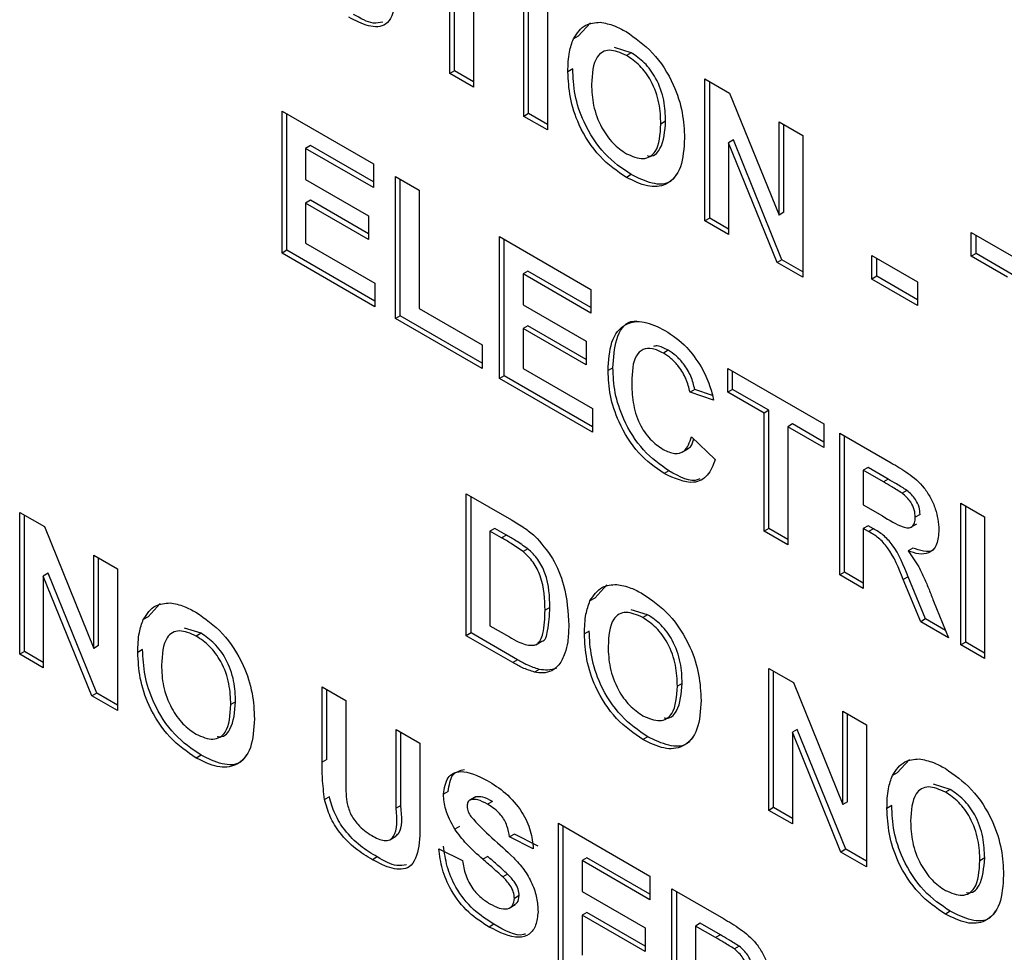
# Model space of a CAD drawing. Units: millimetres. Extents: x 0 to 420, y 0 to 297.
# Drawn here: x 336 to 339, y 94 to 97 of the extents above; entities that cross this region are included whole.
import ezdxf

# ---------------------------------------------------------------- set-up
doc = ezdxf.new("R2010")
doc.units = ezdxf.units.MM

msp = doc.modelspace()

# ---------------------------------------------------------------- linework, layer by layer
for p, q in [((337.5059, 96.3939), (337.5059, 96.7435)), ((337.4918, 96.3858), (337.4918, 96.7353)), ((337.5616, 96.695), (337.5616, 96.3454)), ((337.7107, 96.2594), (337.7107, 96.6789)), ((337.7248, 96.2676), (337.7248, 96.6708)), ((337.7805, 96.6386), (337.7805, 96.2191)), ((337.8714, 96.4968), (337.9073, 96.5361)), ((337.8714, 96.4968), (337.8573, 96.4887)), ((338.0278, 96.4476), (337.9786, 96.4628)), ((338.0278, 96.4476), (338.0137, 96.4395)), ((337.5059, 96.3939), (337.4918, 96.3858)), ((337.5616, 96.3618), (337.5059, 96.3939)), ((337.8552, 96.3996), (337.841, 96.3914)), ((337.5616, 96.3454), (337.4918, 96.3858)), ((338.2462, 96.3699), (338.3191, 96.3277)), ((338.2462, 95.9504), (338.2462, 96.3699)), ((338.2603, 95.9585), (338.2603, 96.3617)), ((338.3191, 96.3277), (338.465, 95.9678)), ((336.9959, 96.2748), (337.2659, 96.1189)), ((336.9959, 95.8553), (336.9959, 96.2748)), ((337.01, 95.8635), (337.01, 96.2667)), ((337.7248, 96.2676), (337.7107, 96.2594)), ((337.7805, 96.2191), (337.7107, 96.2594)), ((337.7805, 96.2355), (337.7248, 96.2676)), ((338.1299, 96.245), (338.1158, 96.2368)), ((338.465, 96.2435), (338.5349, 96.2032)), ((338.465, 95.9678), (338.465, 96.2435)), ((338.4792, 95.9759), (338.4792, 96.2354)), ((338.3302, 96.1896), (338.316, 96.1815)), ((338.4738, 95.8353), (338.3302, 96.1896)), ((338.5349, 96.2032), (338.5349, 95.7837)), ((337.0799, 96.1728), (337.0657, 96.1646)), ((337.0657, 96.1646), (337.0657, 96.0732)), ((337.2659, 96.049), (337.0657, 96.1646)), ((337.2659, 96.0654), (337.0799, 96.1728)), ((338.4596, 95.8272), (338.316, 96.1815)), ((338.316, 96.1815), (338.316, 95.9101)), ((337.2659, 96.1189), (337.2659, 96.049)), ((337.0657, 96.0732), (337.252, 95.9657)), ((337.3311, 96.0813), (337.401, 96.041)), ((337.3311, 95.6618), (337.3311, 96.0813)), ((337.3453, 95.67), (337.3453, 96.0732)), ((338.028, 96.0872), (338.0138, 96.0791)), ((337.401, 96.041), (337.401, 95.6914)), ((337.0799, 96.0114), (337.0657, 96.0033)), ((337.0657, 96.0033), (337.0657, 95.8849)), ((337.252, 95.8958), (337.0657, 96.0033)), ((337.252, 95.9121), (337.0799, 96.0114)), ((337.252, 95.9657), (337.252, 95.8958)), ((338.2603, 95.9585), (338.2462, 95.9504)), ((338.316, 95.9264), (338.2603, 95.9585)), ((338.4792, 95.9759), (338.465, 95.9678)), ((338.316, 95.9101), (338.2462, 95.9504)), ((337.6385, 95.9039), (337.9086, 95.7481)), ((337.6385, 95.4845), (337.6385, 95.9039)), ((339.0331, 95.9157), (339.3172, 95.7517)), ((339.0331, 95.8457), (339.0331, 95.9157)), ((339.0473, 95.8539), (339.0473, 95.9075)), ((337.0657, 95.8849), (337.2706, 95.7667)), ((337.6526, 95.4926), (337.6526, 95.8958)), ((337.01, 95.8635), (336.9959, 95.8553)), ((337.2706, 95.6968), (336.9959, 95.8553)), ((337.2706, 95.7131), (337.01, 95.8635)), ((338.7398, 95.8483), (338.8748, 95.7704)), ((338.7398, 95.7784), (338.7398, 95.8483)), ((338.7539, 95.7866), (338.7539, 95.8402)), ((339.0473, 95.8539), (339.0331, 95.8457)), ((339.1402, 95.7839), (339.0331, 95.8457)), ((339.1544, 95.7921), (339.0473, 95.8539)), ((338.4738, 95.8353), (338.4596, 95.8272)), ((338.5349, 95.7837), (338.4596, 95.8272)), ((338.5349, 95.8001), (338.4738, 95.8353)), ((337.7225, 95.8019), (337.7083, 95.7937)), ((337.7083, 95.7937), (337.7083, 95.7023)), ((337.9086, 95.6781), (337.7083, 95.7937)), ((337.9086, 95.6945), (337.7225, 95.8019)), ((338.7539, 95.7866), (338.7398, 95.7784)), ((338.8748, 95.7168), (338.7539, 95.7866)), ((337.2706, 95.7667), (337.2706, 95.6968)), ((338.8748, 95.7005), (338.7398, 95.7784)), ((338.8748, 95.7704), (338.8748, 95.7005)), ((337.9086, 95.7481), (337.9086, 95.6781)), ((337.7083, 95.7023), (337.8946, 95.5948)), ((337.3453, 95.67), (337.3311, 95.6618)), ((337.5873, 95.5303), (337.3453, 95.67)), ((337.401, 95.6914), (337.5873, 95.5839)), ((337.5873, 95.514), (337.3311, 95.6618)), ((337.7225, 95.6405), (337.7083, 95.6324)), ((337.8946, 95.5412), (337.7225, 95.6405)), ((337.7083, 95.6324), (337.7083, 95.5141)), ((337.8946, 95.5249), (337.7083, 95.6324)), ((337.5873, 95.5839), (337.5873, 95.514)), ((337.8946, 95.5948), (337.8946, 95.5249)), ((338.1372, 95.5679), (338.1231, 95.5597)), ((337.6526, 95.4926), (337.6385, 95.4845)), ((337.9132, 95.3422), (337.6526, 95.4926)), ((337.7083, 95.5141), (337.9132, 95.3958)), ((337.9739, 95.516), (337.9598, 95.5078)), ((338.3137, 95.5142), (338.5977, 95.3503)), ((338.3137, 95.4443), (338.3137, 95.5142)), ((338.3278, 95.4525), (338.3278, 95.5061)), ((337.9132, 95.3259), (337.6385, 95.4845)), ((338.2161, 95.4525), (338.2019, 95.4443)), ((338.2718, 95.4201), (338.2019, 95.4443)), ((338.2679, 95.4345), (338.2161, 95.4525)), ((338.3278, 95.4525), (338.3137, 95.4443)), ((338.4208, 95.3825), (338.3137, 95.4443)), ((338.4349, 95.3907), (338.3278, 95.4525)), ((337.9132, 95.3958), (337.9132, 95.3259)), ((338.4349, 95.3907), (338.4208, 95.3825)), ((338.4208, 95.033), (338.4208, 95.3825)), ((338.4349, 95.0411), (338.4349, 95.3907)), ((338.5048, 95.3504), (338.4906, 95.3422)), ((338.5977, 95.2967), (338.5048, 95.3504)), ((338.5977, 95.3503), (338.5977, 95.2804)), ((338.5977, 95.2804), (338.4906, 95.3422)), ((338.4906, 95.3422), (338.4906, 94.9926)), ((338.6443, 95.3234), (338.7967, 95.2355)), ((338.6443, 94.9039), (338.6443, 95.3234)), ((338.6584, 94.9121), (338.6584, 95.3153)), ((338.2066, 95.3125), (338.2764, 95.2453)), ((338.1785, 95.2668), (338.1962, 95.277)), ((338.1396, 95.2116), (338.1255, 95.2034)), ((338.7283, 95.2214), (338.7142, 95.2132)), ((338.7142, 95.2132), (338.7142, 95.111)), ((338.7735, 95.1789), (338.7142, 95.2132)), ((338.7877, 95.1871), (338.7283, 95.2214)), ((338.7877, 95.1871), (338.7735, 95.1789)), ((337.5407, 95.1437), (337.6739, 95.0668)), ((337.5407, 94.7243), (337.5407, 95.1437)), ((338.8432, 95.1537), (338.829, 95.1456)), ((337.5548, 94.7324), (337.5548, 95.1356)), ((339.0029, 95.1165), (339.0727, 95.0762)), ((339.0029, 94.697), (339.0029, 95.1165)), ((336.2205, 95.089), (336.2935, 95.0469)), ((336.2205, 94.6695), (336.2205, 95.089)), ((338.7142, 95.111), (338.7704, 95.0786)), ((338.882, 95.0827), (338.8678, 95.0745)), ((339.017, 94.7052), (339.017, 95.1083)), ((336.2347, 94.6777), (336.2347, 95.0808)), ((338.8544, 95.0448), (338.8721, 95.055)), ((339.0727, 95.0762), (339.0727, 94.6567)), ((336.2935, 95.0469), (336.4394, 94.6869)), ((337.6247, 95.0417), (337.6105, 95.0335)), ((337.6105, 95.0335), (337.6105, 94.7539)), ((337.6451, 95.0136), (337.6105, 95.0335)), ((337.6592, 95.0217), (337.6247, 95.0417)), ((338.4349, 95.0411), (338.4208, 95.033)), ((338.4906, 94.9926), (338.4208, 95.033)), ((338.4906, 95.009), (338.4349, 95.0411)), ((338.7283, 95.0493), (338.7142, 95.0411)), ((338.7298, 95.0321), (338.7142, 95.0411)), ((338.7142, 95.0411), (338.7142, 94.8636)), ((338.7439, 95.0402), (338.7283, 95.0493)), ((338.7439, 95.0402), (338.7298, 95.0321)), ((337.6592, 95.0217), (337.6451, 95.0136)), ((337.7224, 94.9812), (337.7083, 94.9731)), ((338.8607, 94.9833), (338.8466, 94.9751)), ((336.4394, 94.9627), (336.5092, 94.9224)), ((336.4394, 94.6869), (336.4394, 94.9627)), ((336.4535, 94.6951), (336.4535, 94.9545)), ((336.3045, 94.9088), (336.2904, 94.9006)), ((336.4482, 94.5545), (336.3045, 94.9088)), ((336.5092, 94.9224), (336.5092, 94.5029)), ((338.6584, 94.9121), (338.6443, 94.9039)), ((338.7142, 94.88), (338.6584, 94.9121)), ((336.434, 94.5463), (336.2904, 94.9006)), ((336.2904, 94.9006), (336.2904, 94.6292)), ((338.7142, 94.8636), (338.6443, 94.9039)), ((338.8465, 94.8988), (338.8323, 94.8906)), ((338.884, 94.7656), (338.8323, 94.8906)), ((338.8981, 94.7738), (338.8465, 94.8988)), ((337.9203, 94.8353), (337.9562, 94.8746)), ((337.9203, 94.8353), (337.9062, 94.8272)), ((338.9216, 94.8269), (338.9656, 94.7185)), ((336.6002, 94.7806), (336.6361, 94.8199)), ((337.7877, 94.8076), (337.7735, 94.7994)), ((338.0767, 94.7861), (338.0275, 94.8013)), ((336.6002, 94.7806), (336.586, 94.7725)), ((338.0767, 94.7861), (338.0626, 94.778)), ((338.8981, 94.7738), (338.884, 94.7656)), ((338.9656, 94.7185), (338.884, 94.7656)), ((338.957, 94.7398), (338.8981, 94.7738)), ((336.7566, 94.7314), (336.7074, 94.7465)), ((337.6105, 94.7539), (337.668, 94.7207)), ((337.9041, 94.7381), (337.8899, 94.7299)), ((336.7566, 94.7314), (336.7424, 94.7233)), ((337.5548, 94.7324), (337.5407, 94.7243)), ((337.6778, 94.6451), (337.5407, 94.7243)), ((337.692, 94.6533), (337.5548, 94.7324)), ((337.7461, 94.6976), (337.7638, 94.7078)), ((339.017, 94.7052), (339.0029, 94.697)), ((339.0727, 94.673), (339.017, 94.7052)), ((336.2347, 94.6777), (336.2205, 94.6695)), ((336.2904, 94.6455), (336.2347, 94.6777)), ((336.4535, 94.6951), (336.4394, 94.6869)), ((336.5839, 94.6833), (336.5698, 94.6752)), ((339.0727, 94.6567), (339.0029, 94.697)), ((336.2904, 94.6292), (336.2205, 94.6695)), ((337.692, 94.6533), (337.6778, 94.6451)), ((337.7565, 94.6249), (337.7424, 94.6168)), ((338.4348, 94.6277), (338.5077, 94.5856)), ((338.4348, 94.2082), (338.4348, 94.6277)), ((338.4489, 94.2164), (338.4489, 94.6196)), ((337.1146, 94.573), (337.1845, 94.5327)), ((337.1146, 94.3502), (337.1146, 94.573)), ((337.1288, 94.3583), (337.1288, 94.5648)), ((338.1788, 94.5835), (338.1647, 94.5753)), ((338.5077, 94.5856), (338.6536, 94.2256)), ((336.4482, 94.5545), (336.434, 94.5463)), ((336.5092, 94.5029), (336.434, 94.5463)), ((336.5092, 94.5192), (336.4482, 94.5545)), ((337.1845, 94.5327), (337.1845, 94.3051)), ((336.8587, 94.5287), (336.8445, 94.5206)), ((338.6536, 94.5014), (338.7235, 94.4611)), ((338.6536, 94.2256), (338.6536, 94.5014)), ((338.6678, 94.2338), (338.6678, 94.4932)), ((337.3335, 94.4467), (337.4033, 94.4064)), ((337.3335, 94.2142), (337.3335, 94.4467)), ((338.5187, 94.4475), (338.5046, 94.4394)), ((338.6624, 94.0932), (338.5187, 94.4475)), ((338.7235, 94.4611), (338.7235, 94.0416)), ((337.3476, 94.2223), (337.3476, 94.4385)), ((338.0769, 94.4257), (338.0627, 94.4176)), ((338.6482, 94.085), (338.5046, 94.4394)), ((338.5046, 94.4394), (338.5046, 94.1679)), ((337.4033, 94.4064), (337.4033, 94.187)), ((336.7567, 94.371), (336.7426, 94.3629)), ((337.1288, 94.3583), (337.1146, 94.3502)), ((338.8144, 94.3193), (338.8503, 94.3586)), ((338.8144, 94.3193), (338.8002, 94.3112)), ((338.9708, 94.2701), (338.9216, 94.2853)), ((338.9708, 94.2701), (338.9567, 94.262)), ((337.1359, 94.2482), (337.1217, 94.2401)), ((337.4873, 94.2637), (337.4732, 94.2556)), ((337.5642, 94.2461), (337.5501, 94.2379)), ((337.5686, 94.2479), (337.5544, 94.2397)), ((337.3476, 94.2223), (337.3335, 94.2142)), ((337.6176, 94.2345), (337.6035, 94.2263)), ((338.4489, 94.2164), (338.4348, 94.2082)), ((338.5046, 94.1843), (338.4489, 94.2164)), ((338.6678, 94.2338), (338.6536, 94.2256)), ((338.7981, 94.2221), (338.784, 94.2139)), ((338.5046, 94.1679), (338.4348, 94.2082)), ((337.5209, 94.1608), (337.5067, 94.1526)), ((337.8131, 94.1699), (338.0832, 94.014)), ((337.8131, 93.7504), (337.8131, 94.1699)), ((337.8272, 93.7586), (337.8272, 94.1617)), ((337.3143, 94.1214), (337.332, 94.1316)), ((337.6829, 94.1377), (337.6687, 94.1295)), ((337.7386, 94.0946), (337.6687, 94.1295)), ((337.7527, 94.1027), (337.6829, 94.1377)), ((337.4592, 94.0945), (337.529, 94.0595)), ((338.6624, 94.0932), (338.6482, 94.085)), ((338.7235, 94.0579), (338.6624, 94.0932)), ((337.2774, 94.0705), (337.2633, 94.0624)), ((337.6039, 94.0717), (337.5897, 94.0635)), ((337.8971, 94.0678), (337.8829, 94.0596)), ((338.0832, 93.9604), (337.8971, 94.0678)), ((338.7235, 94.0416), (338.6482, 94.085)), ((339.0729, 94.0674), (339.0587, 94.0593)), ((337.8829, 94.0596), (337.8829, 93.9682)), ((338.0832, 93.9441), (337.8829, 94.0596)), ((337.6628, 94.0194), (337.6487, 94.0113)), ((338.0832, 94.014), (338.0832, 93.9441)), ((338.1484, 93.9764), (338.3008, 93.8884)), ((338.1484, 93.5569), (338.1484, 93.9764)), ((337.6969, 93.9562), (337.6827, 93.9481)), ((337.8829, 93.9682), (338.0692, 93.8607)), ((338.1625, 93.5651), (338.1625, 93.9682)), ((337.6675, 93.9194), (337.6852, 93.9296)), ((337.8971, 93.9065), (337.8829, 93.8983)), ((337.8829, 93.8983), (337.8829, 93.78)), ((338.0692, 93.7908), (337.8829, 93.8983)), ((338.0692, 93.8071), (337.8971, 93.9065)), ((338.9709, 93.9097), (338.9568, 93.9016)), ((337.6222, 93.8715), (337.6081, 93.8633)), ((338.0692, 93.8607), (338.0692, 93.7908)), ((338.2324, 93.8743), (338.2182, 93.8661)), ((338.2182, 93.8661), (338.2182, 93.764)), ((338.2776, 93.8319), (338.2182, 93.8661)), ((338.2917, 93.84), (338.2324, 93.8743)), ((338.2917, 93.84), (338.2776, 93.8319)), ((338.3473, 93.8067), (338.3331, 93.7985))]:
    msp.add_line(p, q)
for points, knots in [([(337.3335, 96.6772), (337.3339, 96.6484), (337.3348, 96.5913), (337.3116, 96.5238), (337.2519, 96.5217), (337.2129, 96.5423), (337.1934, 96.5526)], [0, 0, 0, 0, 0.28223, 0.559179, 0.778847, 1, 1, 1, 1]), ([(337.2935, 96.5379), (337.2844, 96.536), (337.259, 96.5308), (337.2277, 96.549), (337.2075, 96.5608)], [0, 0, 0, 0, 0.355965, 1, 1, 1, 1]), ([(337.8573, 96.4887), (337.868, 96.5048), (337.8871, 96.5337), (337.9213, 96.5364), (337.9363, 96.5376)], [0, 0, 0, 0, 0.559925, 1, 1, 1, 1]), ([(337.9363, 96.5376), (337.9502, 96.535), (337.9751, 96.5304), (338.0013, 96.5162), (338.0128, 96.5099)], [0, 0, 0, 0, 0.559564, 1, 1, 1, 1]), ([(338.0128, 96.5099), (338.0399, 96.4913), (338.0939, 96.4542), (338.154, 96.3602), (338.1822, 96.2697), (338.1845, 96.2196), (338.1856, 96.1945)], [0, 0, 0, 0, 0.279825, 0.558635, 0.778991, 1, 1, 1, 1]), ([(337.841, 96.3914), (337.8415, 96.4116), (337.8424, 96.4476), (337.8527, 96.4761), (337.8573, 96.4887)], [0, 0, 0, 0, 0.560171, 1, 1, 1, 1]), ([(338.0137, 96.4395), (337.9964, 96.4472), (337.9619, 96.4625), (337.9157, 96.4347), (337.9127, 96.3845), (337.9109, 96.3539)], [0, 0, 0, 0, 0.280269, 0.559811, 1, 1, 1, 1]), ([(338.1158, 96.2368), (338.115, 96.257), (338.1135, 96.2972), (338.0917, 96.3608), (338.054, 96.4122), (338.0272, 96.4304), (338.0137, 96.4395)], [0, 0, 0, 0, 0.281084, 0.55998, 0.779708, 1, 1, 1, 1]), ([(338.1299, 96.245), (338.1292, 96.2651), (338.1277, 96.3053), (338.1058, 96.369), (338.0682, 96.4204), (338.0413, 96.4386), (338.0278, 96.4476)], [0, 0, 0, 0, 0.281084, 0.55998, 0.779708, 1, 1, 1, 1]), ([(338.028, 96.0872), (338.0011, 96.1055), (337.9475, 96.142), (337.8873, 96.2349), (337.8587, 96.3248), (337.8563, 96.3746), (337.8552, 96.3996)], [0, 0, 0, 0, 0.279935, 0.558736, 0.779061, 1, 1, 1, 1]), ([(338.0138, 96.0791), (337.987, 96.0974), (337.9333, 96.1339), (337.8732, 96.2267), (337.8445, 96.3167), (337.8422, 96.3665), (337.841, 96.3914)], [0, 0, 0, 0, 0.279935, 0.558736, 0.779061, 1, 1, 1, 1]), ([(337.9109, 96.3539), (337.9117, 96.3335), (337.9133, 96.293), (337.9363, 96.2294), (337.9732, 96.1771), (338.0002, 96.1584), (338.0137, 96.1491)], [0, 0, 0, 0, 0.281011, 0.560094, 0.779936, 1, 1, 1, 1]), ([(338.0137, 96.1491), (338.0309, 96.1417), (338.0654, 96.127), (338.1108, 96.1562), (338.1139, 96.2062), (338.1158, 96.2368)], [0, 0, 0, 0, 0.279919, 0.559737, 1, 1, 1, 1]), ([(338.0762, 96.1433), (338.0766, 96.1432), (338.0934, 96.1382), (338.1239, 96.1678), (338.1276, 96.2157), (338.1299, 96.245)], [0, 0, 0, 0, 0.008731, 0.393931, 1, 1, 1, 1]), ([(338.1856, 96.1945), (338.1839, 96.1645), (338.1803, 96.1047), (338.1379, 96.054), (338.077, 96.0479), (338.0349, 96.0687), (338.0138, 96.0791)], [0, 0, 0, 0, 0.280562, 0.559489, 0.77943, 1, 1, 1, 1]), ([(338.1621, 96.0883), (338.1567, 96.0804), (338.1409, 96.0571), (338.0903, 96.0572), (338.0488, 96.0772), (338.028, 96.0872)], [0, 0, 0, 0, 0.207096, 0.602983, 1, 1, 1, 1]), ([(337.9598, 95.5078), (337.9614, 95.5377), (337.9647, 95.5973), (338.0054, 95.6492), (338.0652, 95.6574), (338.107, 95.637), (338.1279, 95.6268)], [0, 0, 0, 0, 0.280675, 0.559642, 0.779559, 1, 1, 1, 1]), ([(337.9739, 95.516), (337.9758, 95.5452), (337.9796, 95.6035), (338.0096, 95.6527), (338.0385, 95.6544), (338.0444, 95.6548)], [0, 0, 0, 0, 0.445736, 0.888758, 1, 1, 1, 1]), ([(338.1279, 95.6268), (338.1502, 95.6121), (338.19, 95.5857), (338.2213, 95.5395), (338.235, 95.5191)], [0, 0, 0, 0, 0.559944, 1, 1, 1, 1]), ([(338.1372, 95.5679), (338.1261, 95.5739), (338.1103, 95.5825), (338.0974, 95.5803), (338.0936, 95.5796)], [0, 0, 0, 0, 0.70649, 1, 1, 1, 1]), ([(338.1231, 95.5597), (338.1122, 95.565), (338.0905, 95.5756), (338.0617, 95.5726), (338.0325, 95.5452), (338.0308, 95.5032), (338.0296, 95.4737)], [0, 0, 0, 0, 0.187149, 0.373958, 0.560728, 1, 1, 1, 1]), ([(338.2019, 95.4443), (338.1987, 95.4573), (338.1923, 95.4833), (338.1709, 95.5183), (338.1469, 95.5443), (338.131, 95.5546), (338.1231, 95.5597)], [0, 0, 0, 0, 0.279828, 0.559241, 0.779499, 1, 1, 1, 1]), ([(338.2161, 95.4525), (338.2128, 95.4655), (338.2064, 95.4914), (338.1851, 95.5265), (338.161, 95.5525), (338.1451, 95.5628), (338.1372, 95.5679)], [0, 0, 0, 0, 0.279828, 0.559241, 0.779499, 1, 1, 1, 1]), ([(338.235, 95.5191), (338.2443, 95.5008), (338.2608, 95.4679), (338.2684, 95.4347), (338.2718, 95.4201)], [0, 0, 0, 0, 0.558975, 1, 1, 1, 1]), ([(338.1255, 95.2034), (338.0995, 95.2216), (338.0477, 95.2581), (337.9911, 95.3487), (337.9632, 95.4355), (337.9609, 95.4837), (337.9598, 95.5078)], [0, 0, 0, 0, 0.279567, 0.558746, 0.779061, 1, 1, 1, 1]), ([(338.1396, 95.2116), (338.1137, 95.2298), (338.0618, 95.2663), (338.0053, 95.3569), (337.9773, 95.4437), (337.975, 95.4919), (337.9739, 95.516)], [0, 0, 0, 0, 0.279567, 0.558746, 0.779061, 1, 1, 1, 1]), ([(338.0296, 95.4737), (338.0302, 95.4542), (338.0313, 95.4155), (338.0481, 95.3542), (338.0834, 95.3021), (338.1095, 95.284), (338.1226, 95.275)], [0, 0, 0, 0, 0.281344, 0.560526, 0.780086, 1, 1, 1, 1]), ([(338.1226, 95.275), (338.1341, 95.2697), (338.1569, 95.2591), (338.1915, 95.2685), (338.2009, 95.2958), (338.2066, 95.3125)], [0, 0, 0, 0, 0.2804733, 0.5604546, 1, 1, 1, 1]), ([(338.1939, 95.2773), (338.1952, 95.2775), (338.2064, 95.2798), (338.2099, 95.294), (338.213, 95.3064)], [0, 0, 0, 0, 0.120638, 1, 1, 1, 1]), ([(338.2764, 95.2453), (338.2699, 95.2283), (338.257, 95.1944), (338.2056, 95.1669), (338.1558, 95.1895), (338.1255, 95.2034)], [0, 0, 0, 0, 0.281296, 0.561406, 1, 1, 1, 1]), ([(338.7967, 95.2355), (338.8132, 95.2256), (338.8461, 95.2061), (338.8882, 95.1717), (338.9138, 95.1319), (338.9327, 95.0889), (338.9357, 95.0583), (338.9377, 95.0379)], [0, 0, 0, 0, 0.251143, 0.500527, 0.625735, 0.75105, 1, 1, 1, 1]), ([(338.231, 95.1885), (338.2294, 95.1875), (338.2064, 95.1748), (338.1717, 95.1939), (338.1396, 95.2116)], [0, 0, 0, 0, 0.073687, 1, 1, 1, 1]), ([(338.829, 95.1456), (338.8187, 95.152), (338.8002, 95.1636), (338.7817, 95.1743), (338.7735, 95.1789)], [0, 0, 0, 0, 0.559921, 1, 1, 1, 1]), ([(338.8432, 95.1537), (338.8328, 95.1602), (338.8143, 95.1718), (338.7958, 95.1824), (338.7877, 95.1871)], [0, 0, 0, 0, 0.559921, 1, 1, 1, 1]), ([(338.8678, 95.0745), (338.8673, 95.0816), (338.8664, 95.0959), (338.8532, 95.1243), (338.8382, 95.1375), (338.829, 95.1456)], [0, 0, 0, 0, 0.281169, 0.561058, 1, 1, 1, 1]), ([(338.882, 95.0827), (338.8815, 95.0898), (338.8805, 95.104), (338.8673, 95.1324), (338.8523, 95.1456), (338.8432, 95.1537)], [0, 0, 0, 0, 0.281169, 0.561058, 1, 1, 1, 1]), ([(337.6739, 95.0668), (337.6869, 95.0593), (337.71, 95.0457), (337.7327, 95.0273), (337.7427, 95.0192)], [0, 0, 0, 0, 0.560238, 1, 1, 1, 1]), ([(338.7704, 95.0786), (338.791, 95.0659), (338.8166, 95.0501), (338.8466, 95.042), (338.859, 95.0459), (338.8667, 95.0574), (338.8675, 95.0688), (338.8678, 95.0745)], [0, 0, 0, 0, 0.500977, 0.625801, 0.750408, 0.875024, 1, 1, 1, 1]), ([(338.8323, 94.8906), (338.8192, 94.9237), (338.801, 94.9695), (338.7592, 95.0155), (338.7396, 95.0265), (338.7298, 95.0321)], [0, 0, 0, 0, 0.560994, 0.779298, 1, 1, 1, 1]), ([(338.8465, 94.8988), (338.8334, 94.9318), (338.8152, 94.9777), (338.7733, 95.0236), (338.7538, 95.0347), (338.7439, 95.0402)], [0, 0, 0, 0, 0.560994, 0.779298, 1, 1, 1, 1]), ([(338.9377, 95.0379), (338.9365, 95.0224), (338.934, 94.9915), (338.9105, 94.9668), (338.8789, 94.964), (338.8574, 94.9714), (338.8466, 94.9751)], [0, 0, 0, 0, 0.279954, 0.558933, 0.779174, 1, 1, 1, 1]), ([(337.7083, 94.9731), (337.6965, 94.9813), (337.6755, 94.9961), (337.6544, 95.0082), (337.6451, 95.0136)], [0, 0, 0, 0, 0.5597538, 1, 1, 1, 1]), ([(337.7224, 94.9812), (337.7106, 94.9895), (337.6896, 95.0042), (337.6685, 95.0164), (337.6592, 95.0217)], [0, 0, 0, 0, 0.5597538, 1, 1, 1, 1]), ([(337.7427, 95.0192), (337.7614, 94.9981), (337.799, 94.9559), (337.8382, 94.8568), (337.8414, 94.7938), (337.8434, 94.7553)], [0, 0, 0, 0, 0.279106, 0.559421, 1, 1, 1, 1]), ([(337.7735, 94.7994), (337.7728, 94.8325), (337.7718, 94.8785), (337.7398, 94.9438), (337.7188, 94.9633), (337.7083, 94.9731)], [0, 0, 0, 0, 0.559358, 0.779455, 1, 1, 1, 1]), ([(337.7877, 94.8076), (337.7869, 94.8406), (337.7859, 94.8866), (337.7539, 94.9519), (337.7329, 94.9715), (337.7224, 94.9812)], [0, 0, 0, 0, 0.559358, 0.779455, 1, 1, 1, 1]), ([(338.8466, 94.9751), (338.8577, 94.9596), (338.8759, 94.9341), (338.8946, 94.8944), (338.9086, 94.8608), (338.9172, 94.8382), (338.9216, 94.8269)], [0, 0, 0, 0, 0.339604, 0.559601, 0.779795, 1, 1, 1, 1]), ([(338.924, 94.9809), (338.9229, 94.9797), (338.9158, 94.9714), (338.8924, 94.9731), (338.8713, 94.9799), (338.8607, 94.9833)], [0, 0, 0, 0, 0.079529, 0.539153, 1, 1, 1, 1]), ([(337.9062, 94.8272), (337.9169, 94.8433), (337.936, 94.8722), (337.9702, 94.8749), (337.9852, 94.8761)], [0, 0, 0, 0, 0.559925, 1, 1, 1, 1]), ([(337.9852, 94.8761), (337.9991, 94.8735), (338.024, 94.8689), (338.0502, 94.8547), (338.0617, 94.8484)], [0, 0, 0, 0, 0.559564, 1, 1, 1, 1]), ([(336.586, 94.7725), (336.5967, 94.7886), (336.6159, 94.8174), (336.65, 94.8202), (336.665, 94.8214)], [0, 0, 0, 0, 0.559925, 1, 1, 1, 1]), ([(336.665, 94.8214), (336.6789, 94.8188), (336.7038, 94.8142), (336.73, 94.7999), (336.7416, 94.7937)], [0, 0, 0, 0, 0.5595644, 1, 1, 1, 1]), ([(337.8899, 94.7299), (337.8904, 94.7501), (337.8913, 94.7861), (337.9016, 94.8146), (337.9062, 94.8272)], [0, 0, 0, 0, 0.560171, 1, 1, 1, 1]), ([(338.0617, 94.8484), (338.0888, 94.8298), (338.1428, 94.7927), (338.2029, 94.6987), (338.2311, 94.6082), (338.2334, 94.5581), (338.2345, 94.533)], [0, 0, 0, 0, 0.279825, 0.558635, 0.778991, 1, 1, 1, 1]), ([(336.7416, 94.7937), (336.7686, 94.7751), (336.8227, 94.738), (336.8828, 94.644), (336.911, 94.5535), (336.9132, 94.5033), (336.9144, 94.4782)], [0, 0, 0, 0, 0.279825, 0.558635, 0.778991, 1, 1, 1, 1]), ([(337.7145, 94.6979), (337.7274, 94.6961), (337.7533, 94.6926), (337.7718, 94.737), (337.7729, 94.7757), (337.7735, 94.7994)], [0, 0, 0, 0, 0.278192, 0.558019, 1, 1, 1, 1]), ([(337.7617, 94.7077), (337.7623, 94.7077), (337.7747, 94.7081), (337.7843, 94.7482), (337.7864, 94.785), (337.7877, 94.8076)], [0, 0, 0, 0, 0.0199739, 0.3999059, 1, 1, 1, 1]), ([(338.0626, 94.778), (338.0453, 94.7856), (338.0108, 94.801), (337.9646, 94.7732), (337.9616, 94.723), (337.9598, 94.6924)], [0, 0, 0, 0, 0.280269, 0.559811, 1, 1, 1, 1]), ([(336.5698, 94.6752), (336.5703, 94.6954), (336.5712, 94.7314), (336.5815, 94.7599), (336.586, 94.7725)], [0, 0, 0, 0, 0.560171, 1, 1, 1, 1]), ([(338.1647, 94.5753), (338.1639, 94.5955), (338.1624, 94.6357), (338.1406, 94.6993), (338.1029, 94.7507), (338.076, 94.7689), (338.0626, 94.778)], [0, 0, 0, 0, 0.281084, 0.55998, 0.779708, 1, 1, 1, 1]), ([(338.1788, 94.5835), (338.1781, 94.6036), (338.1766, 94.6438), (338.1547, 94.7075), (338.1171, 94.7589), (338.0902, 94.7771), (338.0767, 94.7861)], [0, 0, 0, 0, 0.281084, 0.55998, 0.779708, 1, 1, 1, 1]), ([(336.7424, 94.7233), (336.7252, 94.7309), (336.6907, 94.7462), (336.6445, 94.7184), (336.6415, 94.6683), (336.6396, 94.6376)], [0, 0, 0, 0, 0.2802692, 0.5598114, 1, 1, 1, 1]), ([(337.8434, 94.7553), (337.843, 94.7385), (337.8424, 94.7086), (337.8354, 94.6835), (337.8323, 94.6724)], [0, 0, 0, 0, 0.560052, 1, 1, 1, 1]), ([(338.0769, 94.4257), (338.05, 94.444), (337.9964, 94.4805), (337.9362, 94.5734), (337.9075, 94.6633), (337.9052, 94.7131), (337.9041, 94.7381)], [0, 0, 0, 0, 0.279935, 0.558736, 0.779061, 1, 1, 1, 1]), ([(336.8445, 94.5206), (336.8438, 94.5407), (336.8423, 94.5809), (336.8204, 94.6446), (336.7828, 94.696), (336.7559, 94.7142), (336.7424, 94.7233)], [0, 0, 0, 0, 0.281084, 0.55998, 0.779708, 1, 1, 1, 1]), ([(336.8587, 94.5287), (336.8579, 94.5489), (336.8564, 94.5891), (336.8346, 94.6528), (336.7969, 94.7042), (336.77, 94.7223), (336.7566, 94.7314)], [0, 0, 0, 0, 0.281084, 0.55998, 0.779708, 1, 1, 1, 1]), ([(337.668, 94.7207), (337.6768, 94.7156), (337.6923, 94.7066), (337.7077, 94.7006), (337.7145, 94.6979)], [0, 0, 0, 0, 0.560216, 1, 1, 1, 1]), ([(338.0627, 94.4176), (338.0359, 94.4359), (337.9822, 94.4724), (337.9221, 94.5652), (337.8934, 94.6552), (337.8911, 94.705), (337.8899, 94.7299)], [0, 0, 0, 0, 0.279935, 0.558736, 0.779061, 1, 1, 1, 1]), ([(336.7426, 94.3629), (336.7157, 94.3811), (336.6621, 94.4177), (336.6019, 94.5105), (336.5733, 94.6005), (336.5709, 94.6503), (336.5698, 94.6752)], [0, 0, 0, 0, 0.279935, 0.558736, 0.779061, 1, 1, 1, 1]), ([(336.7567, 94.371), (336.7299, 94.3893), (336.6762, 94.4258), (336.6161, 94.5187), (336.5874, 94.6086), (336.5851, 94.6584), (336.5839, 94.6833)], [0, 0, 0, 0, 0.279935, 0.558736, 0.779061, 1, 1, 1, 1]), ([(337.9598, 94.6924), (337.9606, 94.672), (337.9622, 94.6315), (337.9852, 94.5679), (338.0221, 94.5156), (338.0491, 94.4969), (338.0626, 94.4876)], [0, 0, 0, 0, 0.281011, 0.560094, 0.779936, 1, 1, 1, 1]), ([(337.7565, 94.6249), (337.7446, 94.6287), (337.7233, 94.6355), (337.7016, 94.6478), (337.692, 94.6533)], [0, 0, 0, 0, 0.5595628, 1, 1, 1, 1]), ([(337.8323, 94.6724), (337.8271, 94.6601), (337.8179, 94.6381), (337.801, 94.626), (337.7936, 94.6206)], [0, 0, 0, 0, 0.5600321, 1, 1, 1, 1]), ([(336.6396, 94.6376), (336.6405, 94.6173), (336.6421, 94.5768), (336.665, 94.5131), (336.7019, 94.4609), (336.7289, 94.4422), (336.7424, 94.4329)], [0, 0, 0, 0, 0.281011, 0.560094, 0.779936, 1, 1, 1, 1]), ([(337.7424, 94.6168), (337.7305, 94.6205), (337.7092, 94.6273), (337.6874, 94.6397), (337.6778, 94.6451)], [0, 0, 0, 0, 0.5595628, 1, 1, 1, 1]), ([(337.7936, 94.6206), (337.7849, 94.6176), (337.7694, 94.6121), (337.7506, 94.6153), (337.7424, 94.6168)], [0, 0, 0, 0, 0.559479, 1, 1, 1, 1]), ([(337.8077, 94.6288), (337.7991, 94.6257), (337.7835, 94.6203), (337.7648, 94.6235), (337.7565, 94.6249)], [0, 0, 0, 0, 0.559479, 1, 1, 1, 1]), ([(338.0626, 94.4876), (338.0798, 94.4802), (338.1143, 94.4655), (338.1597, 94.4947), (338.1628, 94.5447), (338.1647, 94.5753)], [0, 0, 0, 0, 0.279919, 0.559737, 1, 1, 1, 1]), ([(338.1251, 94.4818), (338.1254, 94.4817), (338.1423, 94.4767), (338.1728, 94.5063), (338.1765, 94.5542), (338.1788, 94.5835)], [0, 0, 0, 0, 0.008731, 0.393931, 1, 1, 1, 1]), ([(338.2345, 94.533), (338.2327, 94.503), (338.2292, 94.4431), (338.1868, 94.3925), (338.1259, 94.3864), (338.0838, 94.4072), (338.0627, 94.4176)], [0, 0, 0, 0, 0.280562, 0.559489, 0.77943, 1, 1, 1, 1]), ([(336.7424, 94.4329), (336.7597, 94.4255), (336.7942, 94.4108), (336.8395, 94.44), (336.8426, 94.49), (336.8445, 94.5206)], [0, 0, 0, 0, 0.279919, 0.559737, 1, 1, 1, 1]), ([(336.8049, 94.4271), (336.8053, 94.4269), (336.8222, 94.422), (336.8526, 94.4516), (336.8564, 94.4995), (336.8587, 94.5287)], [0, 0, 0, 0, 0.0087309, 0.3939308, 1, 1, 1, 1]), ([(336.9144, 94.4782), (336.9126, 94.4482), (336.9091, 94.3884), (336.8667, 94.3378), (336.8058, 94.3317), (336.7637, 94.3524), (336.7426, 94.3629)], [0, 0, 0, 0, 0.280562, 0.559489, 0.77943, 1, 1, 1, 1]), ([(338.211, 94.4268), (338.2056, 94.4188), (338.1898, 94.3956), (338.1392, 94.3957), (338.0977, 94.4157), (338.0769, 94.4257)], [0, 0, 0, 0, 0.207096, 0.602983, 1, 1, 1, 1]), ([(336.8908, 94.3721), (336.8854, 94.3641), (336.8697, 94.3409), (336.819, 94.341), (336.7775, 94.361), (336.7567, 94.371)], [0, 0, 0, 0, 0.207096, 0.602983, 1, 1, 1, 1]), ([(338.8002, 94.3112), (338.8109, 94.3273), (338.8301, 94.3562), (338.8642, 94.3589), (338.8792, 94.3601)], [0, 0, 0, 0, 0.559925, 1, 1, 1, 1]), ([(338.8792, 94.3601), (338.8932, 94.3575), (338.918, 94.3529), (338.9442, 94.3387), (338.9558, 94.3324)], [0, 0, 0, 0, 0.559564, 1, 1, 1, 1]), ([(337.1217, 94.2401), (337.1192, 94.2612), (337.1147, 94.2989), (337.1147, 94.3345), (337.1146, 94.3502)], [0, 0, 0, 0, 0.559735, 1, 1, 1, 1]), ([(337.4873, 94.2637), (337.4899, 94.2825), (337.4948, 94.3184), (337.522, 94.3257), (337.5349, 94.3292)], [0, 0, 0, 0, 0.524561, 1, 1, 1, 1]), ([(338.9558, 94.3324), (338.9828, 94.3138), (339.0369, 94.2767), (339.097, 94.1827), (339.1252, 94.0922), (339.1275, 94.0421), (339.1286, 94.017)], [0, 0, 0, 0, 0.279825, 0.558635, 0.778991, 1, 1, 1, 1]), ([(337.1845, 94.3051), (337.1844, 94.2919), (337.1843, 94.2685), (337.1864, 94.244), (337.1873, 94.2332)], [0, 0, 0, 0, 0.56018, 1, 1, 1, 1]), ([(337.4732, 94.2556), (337.476, 94.2738), (337.4815, 94.3102), (337.5307, 94.332), (337.5753, 94.3101), (337.6026, 94.2967)], [0, 0, 0, 0, 0.279753, 0.559379, 1, 1, 1, 1]), ([(337.6026, 94.2967), (337.6209, 94.2853), (337.6572, 94.2625), (337.7045, 94.209), (337.7334, 94.1471), (337.7369, 94.1121), (337.7386, 94.0946)], [0, 0, 0, 0, 0.281009, 0.560099, 0.77982, 1, 1, 1, 1]), ([(338.784, 94.2139), (338.7845, 94.2341), (338.7854, 94.2701), (338.7957, 94.2986), (338.8002, 94.3112)], [0, 0, 0, 0, 0.560171, 1, 1, 1, 1]), ([(338.9567, 94.262), (338.9394, 94.2696), (338.9049, 94.285), (338.8587, 94.2572), (338.8557, 94.207), (338.8538, 94.1764)], [0, 0, 0, 0, 0.280269, 0.559811, 1, 1, 1, 1]), ([(339.0729, 94.0674), (339.0721, 94.0876), (339.0706, 94.1278), (339.0488, 94.1915), (339.0111, 94.2429), (338.9843, 94.261), (338.9708, 94.2701)], [0, 0, 0, 0, 0.2810839, 0.5599796, 0.7797076, 1, 1, 1, 1]), ([(337.2633, 94.0624), (337.2465, 94.0723), (337.2132, 94.0923), (337.1687, 94.1365), (337.1358, 94.1893), (337.1264, 94.2232), (337.1217, 94.2401)], [0, 0, 0, 0, 0.281022, 0.560467, 0.780343, 1, 1, 1, 1]), ([(337.2774, 94.0705), (337.2607, 94.0805), (337.2274, 94.1004), (337.1829, 94.1447), (337.1499, 94.1975), (337.1406, 94.2313), (337.1359, 94.2482)], [0, 0, 0, 0, 0.281022, 0.560467, 0.780343, 1, 1, 1, 1]), ([(337.5067, 94.1526), (337.496, 94.1721), (337.4769, 94.2071), (337.4743, 94.2407), (337.4732, 94.2556)], [0, 0, 0, 0, 0.559266, 1, 1, 1, 1]), ([(337.5544, 94.2397), (337.5508, 94.238), (337.5442, 94.2348), (337.5434, 94.2251), (337.543, 94.2209)], [0, 0, 0, 0, 0.5587579, 1, 1, 1, 1]), ([(337.6035, 94.2263), (337.5937, 94.2316), (337.5763, 94.241), (337.5611, 94.2401), (337.5544, 94.2397)], [0, 0, 0, 0, 0.560544, 1, 1, 1, 1]), ([(337.6176, 94.2345), (337.6079, 94.2398), (337.5905, 94.2492), (337.5753, 94.2483), (337.5686, 94.2479)], [0, 0, 0, 0, 0.560544, 1, 1, 1, 1]), ([(339.0587, 94.0593), (339.058, 94.0795), (339.0565, 94.1197), (339.0347, 94.1833), (338.997, 94.2347), (338.9701, 94.2529), (338.9567, 94.262)], [0, 0, 0, 0, 0.2810839, 0.5599796, 0.7797076, 1, 1, 1, 1]), ([(337.1873, 94.2332), (337.1903, 94.2215), (337.1964, 94.1981), (337.2233, 94.1586), (337.2468, 94.143), (337.2611, 94.1335)], [0, 0, 0, 0, 0.280083, 0.560168, 1, 1, 1, 1]), ([(337.2611, 94.1335), (337.274, 94.1268), (337.2932, 94.1169), (337.3151, 94.12), (337.3383, 94.1423), (337.3356, 94.1822), (337.3335, 94.2142)], [0, 0, 0, 0, 0.24997, 0.37504, 0.500277, 1, 1, 1, 1]), ([(337.3299, 94.131), (337.3335, 94.1338), (337.3537, 94.1495), (337.3503, 94.1895), (337.3476, 94.2223)], [0, 0, 0, 0, 0.178825, 1, 1, 1, 1]), ([(337.543, 94.2209), (337.5437, 94.215), (337.5449, 94.2045), (337.5511, 94.1943), (337.5538, 94.1897)], [0, 0, 0, 0, 0.55848, 1, 1, 1, 1]), ([(337.6687, 94.1295), (337.6669, 94.1404), (337.6632, 94.1621), (337.6404, 94.2029), (337.6175, 94.2174), (337.6035, 94.2263)], [0, 0, 0, 0, 0.281634, 0.560255, 1, 1, 1, 1]), ([(338.9568, 93.9016), (338.9299, 93.9199), (338.8763, 93.9564), (338.8161, 94.0492), (338.7875, 94.1392), (338.7852, 94.189), (338.784, 94.2139)], [0, 0, 0, 0, 0.279935, 0.558736, 0.779061, 1, 1, 1, 1]), ([(338.9709, 93.9097), (338.9441, 93.928), (338.8904, 93.9645), (338.8303, 94.0574), (338.8016, 94.1473), (338.7993, 94.1971), (338.7981, 94.2221)], [0, 0, 0, 0, 0.279935, 0.558736, 0.779061, 1, 1, 1, 1]), ([(337.4033, 94.187), (337.4038, 94.1582), (337.4046, 94.1011), (337.3815, 94.0336), (337.3217, 94.0315), (337.2828, 94.052), (337.2633, 94.0624)], [0, 0, 0, 0, 0.28223, 0.559179, 0.778847, 1, 1, 1, 1]), ([(337.5538, 94.1897), (337.5744, 94.1682), (337.6159, 94.125), (337.6707, 94.0803), (337.7115, 94.0344), (337.7359, 93.9928), (337.7507, 93.9485), (337.7519, 93.9219), (337.7526, 93.9086)], [0, 0, 0, 0, 0.249378, 0.500026, 0.625185, 0.750147, 0.874911, 1, 1, 1, 1]), ([(337.5897, 94.0635), (337.5731, 94.0779), (337.5434, 94.1036), (337.5179, 94.1376), (337.5067, 94.1526)], [0, 0, 0, 0, 0.560756, 1, 1, 1, 1]), ([(338.8538, 94.1764), (338.8547, 94.156), (338.8563, 94.1155), (338.8793, 94.0519), (338.9161, 93.9996), (338.9431, 93.9809), (338.9567, 93.9716)], [0, 0, 0, 0, 0.281011, 0.560094, 0.779936, 1, 1, 1, 1]), ([(337.6081, 93.8633), (337.5876, 93.8763), (337.5469, 93.9022), (337.4956, 93.9661), (337.4675, 94.035), (337.462, 94.0746), (337.4592, 94.0945)], [0, 0, 0, 0, 0.280701, 0.559342, 0.779295, 1, 1, 1, 1]), ([(337.6222, 93.8715), (337.6018, 93.8845), (337.5611, 93.9104), (337.5097, 93.9742), (337.4816, 94.0432), (337.4761, 94.0828), (337.4733, 94.1026)], [0, 0, 0, 0, 0.280701, 0.559342, 0.779295, 1, 1, 1, 1]), ([(337.3634, 94.0476), (337.3543, 94.0458), (337.3288, 94.0406), (337.2975, 94.0588), (337.2774, 94.0705)], [0, 0, 0, 0, 0.355965, 1, 1, 1, 1]), ([(337.6487, 94.0113), (337.6377, 94.0212), (337.6182, 94.039), (337.5984, 94.056), (337.5897, 94.0635)], [0, 0, 0, 0, 0.559958, 1, 1, 1, 1]), ([(337.6628, 94.0194), (337.6519, 94.0294), (337.6323, 94.0472), (337.6126, 94.0642), (337.6039, 94.0717)], [0, 0, 0, 0, 0.559958, 1, 1, 1, 1]), ([(339.0191, 93.9658), (339.0195, 93.9657), (339.0364, 93.9607), (339.0669, 93.9903), (339.0706, 94.0382), (339.0729, 94.0674)], [0, 0, 0, 0, 0.008731, 0.393931, 1, 1, 1, 1]), ([(337.529, 94.0595), (337.5316, 94.0456), (337.5367, 94.0178), (337.5572, 93.9773), (337.5839, 93.9488), (337.6013, 93.9377), (337.61, 93.9322)], [0, 0, 0, 0, 0.280555, 0.55924, 0.779268, 1, 1, 1, 1]), ([(338.9567, 93.9716), (338.9739, 93.9642), (339.0084, 93.9495), (339.0537, 93.9787), (339.0568, 94.0287), (339.0587, 94.0593)], [0, 0, 0, 0, 0.279919, 0.559737, 1, 1, 1, 1]), ([(337.6827, 93.9481), (337.6822, 93.9543), (337.6811, 93.9669), (337.6685, 93.9909), (337.6562, 94.0035), (337.6487, 94.0113)], [0, 0, 0, 0, 0.279735, 0.55904, 1, 1, 1, 1]), ([(337.6969, 93.9562), (337.6963, 93.9625), (337.6952, 93.975), (337.6827, 93.9991), (337.6704, 94.0117), (337.6628, 94.0194)], [0, 0, 0, 0, 0.279735, 0.55904, 1, 1, 1, 1]), ([(339.1286, 94.017), (339.1268, 93.987), (339.1233, 93.9271), (339.0809, 93.8765), (339.02, 93.8704), (338.9779, 93.8912), (338.9568, 93.9016)], [0, 0, 0, 0, 0.280562, 0.559489, 0.77943, 1, 1, 1, 1]), ([(337.61, 93.9322), (337.6192, 93.9273), (337.6376, 93.9175), (337.6617, 93.9151), (337.6792, 93.9251), (337.6815, 93.9404), (337.6827, 93.9481)], [0, 0, 0, 0, 0.281235, 0.561006, 0.781112, 1, 1, 1, 1]), ([(337.6827, 93.9298), (337.6859, 93.9313), (337.6944, 93.9355), (337.6959, 93.9482), (337.6969, 93.9562)], [0, 0, 0, 0, 0.370711, 1, 1, 1, 1]), ([(337.7526, 93.9086), (337.7512, 93.8946), (337.7484, 93.8667), (337.7278, 93.8399), (337.6829, 93.8254), (337.6389, 93.8477), (337.6081, 93.8633)], [0, 0, 0, 0, 0.186954, 0.374, 0.560958, 1, 1, 1, 1]), ([(339.1051, 93.9108), (339.0996, 93.9028), (339.0839, 93.8796), (339.0332, 93.8797), (338.9917, 93.8997), (338.9709, 93.9097)], [0, 0, 0, 0, 0.207096, 0.602983, 1, 1, 1, 1]), ([(337.7153, 93.8427), (337.7136, 93.8421), (337.6885, 93.8332), (337.6542, 93.853), (337.6222, 93.8715)], [0, 0, 0, 0, 0.0681244, 1, 1, 1, 1]), ([(338.3008, 93.8884), (338.3173, 93.8786), (338.3502, 93.859), (338.3922, 93.8247), (338.4179, 93.7848), (338.4368, 93.7418), (338.4398, 93.7112), (338.4417, 93.6908)], [0, 0, 0, 0, 0.251143, 0.500527, 0.625735, 0.75105, 1, 1, 1, 1]), ([(338.3331, 93.7985), (338.3228, 93.805), (338.3043, 93.8166), (338.2857, 93.8272), (338.2776, 93.8319)], [0, 0, 0, 0, 0.559921, 1, 1, 1, 1]), ([(338.3473, 93.8067), (338.3369, 93.8131), (338.3184, 93.8247), (338.2999, 93.8354), (338.2917, 93.84)], [0, 0, 0, 0, 0.559921, 1, 1, 1, 1]), ([(338.386, 93.7356), (338.3855, 93.7427), (338.3846, 93.757), (338.3714, 93.7854), (338.3564, 93.7986), (338.3473, 93.8067)], [0, 0, 0, 0, 0.281169, 0.5610577, 1, 1, 1, 1]), ([(338.3719, 93.7275), (338.3714, 93.7346), (338.3704, 93.7488), (338.3572, 93.7772), (338.3423, 93.7904), (338.3331, 93.7985)], [0, 0, 0, 0, 0.281169, 0.5610577, 1, 1, 1, 1])]:
    msp.add_open_spline(points, degree=3, knots=knots)

doc.saveas('drawing.dxf')
